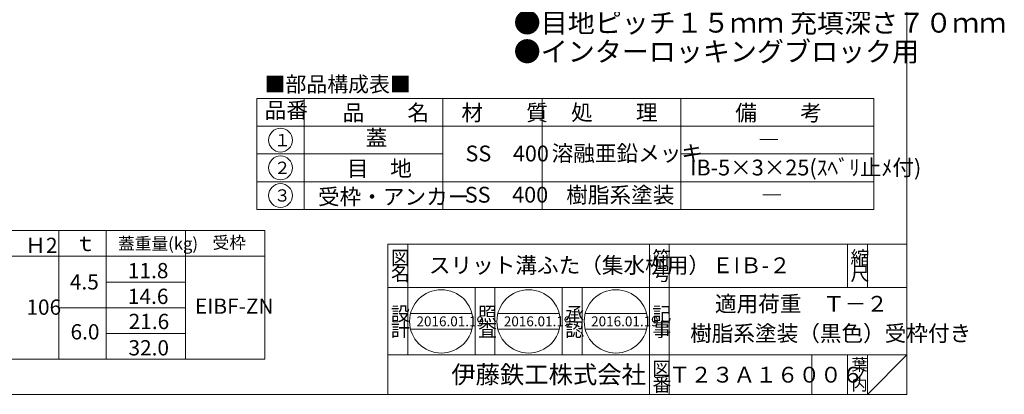
# Model space of a CAD drawing. Units: inches. Extents: x 457 to 1323, y 9 to 284.
# Drawn here: x 1074 to 1323, y 9 to 104 of the extents above; entities that cross this region are included whole.
import ezdxf

# ---------------------------------------------------------------- set-up
doc = ezdxf.new("R2010")
doc.units = ezdxf.units.IN
doc.header["$MEASUREMENT"] = 0
doc.layers.get('0').update_dxf_attribs({"lineweight": 0})
for name, color, linetype, lineweight in [('5', 7, 'Continuous', 0), ('レイヤ0', 7, 'Continuous', 0), ('レイヤ2', 7, 'Continuous', 0)]:
    doc.layers.add(name, color=color, linetype=linetype, lineweight=lineweight)
doc.styles.add('MTSTANDARD1', font='MONOTXT.shx', dxfattribs={"bigfont": 'EXTFONT.shx'})
doc.styles.add('MTSTANDARD2', font='MONOTXT.shx', dxfattribs={"bigfont": 'EXTFONT.shx'})
doc.styles.add('MTSTANDARD3', font='MONOTXT.shx', dxfattribs={"bigfont": 'EXTFONT.shx'})
doc.styles.add('MTSTANDARD4', font='MONOTXT.shx', dxfattribs={"bigfont": 'EXTFONT.shx'})
doc.styles.add('MTSTANDARD5', font='MONOTXT.shx', dxfattribs={"bigfont": 'EXTFONT.shx'})
doc.styles.add('MTSTANDARD6', font='MONOTXT.shx', dxfattribs={"bigfont": 'EXTFONT.shx'})
doc.styles.add('MTSTANDARD7', font='MONOTXT.shx', dxfattribs={"bigfont": 'EXTFONT.shx'})
doc.styles.add('MTSTANDARD8', font='MONOTXT.shx', dxfattribs={"bigfont": 'EXTFONT.shx'})
doc.styles.add('MTSTANDARD9', font='MONOTXT.shx', dxfattribs={"bigfont": 'EXTFONT.shx'})

msp = doc.modelspace()

# ---------------------------------------------------------------- linework, layer by layer
at = {"color": 3, "linetype": 'Continuous'}
for p, q in [((1289.98847, 84.2083), (1289.98847, 56.2083)), ((1241.22471, 70.2083), (1289.98847, 70.2083)), ((905.24016, 50.83775), (1136.24016, 50.83775)), ((1084.24016, 50.83775), (1084.24016, 18.33775)), ((1096.24016, 50.83775), (1096.24016, 18.33775)), ((1116.24016, 50.83775), (1116.24016, 18.33775)), ((1136.24016, 50.83775), (1136.24016, 18.33775)), ((905.24016, 44.33775), (1128.24016, 44.33775)), ((945.24016, 44.33775), (1108.24016, 44.33775)), ((1108.24016, 44.33775), (1136.24016, 44.33775)), ((1096.24016, 37.83775), (1116.24016, 37.83775)), ((1084.24016, 31.33775), (1116.24016, 31.33775)), ((1096.24016, 24.83775), (1116.24016, 24.83775)), ((1136.24016, 18.33775), (905.24016, 18.33775))]:
    msp.add_line(p, q, dxfattribs=at)
at = {"color": 7, "linetype": 'Continuous'}
for p, q in [((1167.32537, 47.4466), (1298.32529, 47.4466)), ((1167.32537, 47.4466), (1167.32537, 9.44662)), ((1167.32537, 47.4466), (1167.32537, 9.44662)), ((1167.32537, 47.4466), (1167.32537, 9.44662)), ((1172.32537, 47.4466), (1172.32537, 19.44661)), ((1172.32537, 47.4466), (1172.32537, 19.44661)), ((1233.32536, 9.44662), (1233.32536, 47.4466)), ((1238.32535, 47.4466), (1238.32535, 9.44662)), ((1283.32531, 47.4466), (1283.32531, 36.44661)), ((1288.3253, 47.4466), (1288.3253, 36.44661)), ((1298.32529, 36.44661), (1167.32537, 36.44661)), ((1189.32537, 19.44661), (1189.32537, 36.44661)), ((1194.32536, 36.44661), (1194.32536, 19.44661)), ((1211.32536, 19.44661), (1211.32536, 36.44661)), ((1216.32536, 36.44661), (1216.32536, 19.44661)), ((1173.04669, 29.89568), (1188.53862, 29.89568)), ((1195.08406, 29.89568), (1210.57599, 29.89568)), ((1217.12143, 29.89568), (1232.61336, 29.89568)), ((1173.04669, 25.89568), (1188.53862, 25.89568)), ((1195.08406, 25.89568), (1210.57599, 25.89568)), ((1217.12143, 25.89568), (1232.61336, 25.89568)), ((1167.32537, 19.44661), (1298.32529, 19.44661)), ((1274.32532, 19.44661), (1274.32532, 9.44662)), ((1283.32531, 19.44661), (1283.32531, 9.44662)), ((1288.3253, 19.44661), (1288.3253, 9.44662)), ((1288.3253, 9.44662), (1298.32529, 19.44661))]:
    msp.add_line(p, q, dxfattribs=at)
for centre in [(1180.79266, 27.89568), (1202.83003, 27.89568), (1224.8674, 27.89568)]:
    msp.add_circle(centre, 8, dxfattribs=at)
at = {"layer": '5', "color": 3, "linetype": 'Continuous'}
for p, q in [((1134.22471, 84.2083), (1289.98847, 84.2083)), ((1134.22471, 84.2083), (1134.22471, 56.2083)), ((1146.22471, 84.2083), (1146.22471, 56.2083)), ((1181.22471, 84.2083), (1181.22471, 56.2083)), ((1206.22471, 84.2083), (1206.22471, 56.2083)), ((1241.22471, 84.2083), (1241.22471, 56.2083)), ((1134.22471, 77.2083), (1289.98847, 77.2083)), ((1134.22471, 70.2083), (1181.22471, 70.2083)), ((1134.22471, 63.2083), (1289.98847, 63.2083)), ((1134.22471, 56.2083), (1289.98847, 56.2083))]:
    msp.add_line(p, q, dxfattribs=at)
at = {"layer": '5', "color": 4, "linetype": 'Continuous'}
for centre in [(1140.22471, 73.7083), (1140.22471, 66.7083), (1140.22471, 59.7083)]:
    msp.add_circle(centre, 3, dxfattribs=at)
at = {"layer": 'レイヤ0', "color": 8, "linetype": 'Continuous'}
for p, q in [((1298.32529, 9.4466), (1298.32529, 284.4466)), ((901.32529, 9.4466), (1298.32529, 9.4466))]:
    msp.add_line(p, q, dxfattribs=at)

# ---------------------------------------------------------------- texts
at = {"color": 2, "linetype": 'Continuous', "insert": (1199.06782, 93.59972), "char_height": 5, "attachment_point": 7, "line_spacing_factor": 0.875, "style": 'MTSTANDARD7'}
msp.add_mtext('{\\fＭＳ Ｐゴシック|b0|i0|c128|p50;\\W1.0;●オールスチール製\\P●スベリ止め付き目地\\P●目地ピッチ１５ｍｍ 充填深さ７０ｍｍ\\P●インターロッキングブロック用}', dxfattribs=at)
at = {"color": 7, "linetype": 'Continuous', "attachment_point": 7}
for s, insert, char_height, line_spacing_factor, style in [('{\\fＭＳ 明朝|b0|i0|c128|p17;\\W1.0;図}', (1168.07537, 42.19661), 3.5, 0.839286, 'MTSTANDARD1'), ('{\\fＭＳ 明朝|b0|i0|c128|p17;\\W1.0;符}', (1234.07536, 42.19661), 3.5, 0.839286, 'MTSTANDARD1'), ('{\\fＭＳ 明朝|b0|i0|c128|p17;\\W1.0;縮}', (1284.07531, 42.19661), 3.5, 0.839286, 'MTSTANDARD1'), ('{\\fＭＳ 明朝|b0|i0|c128|p17;\\W1.0;名}', (1168.07537, 38.19661), 3.5, 0.839286, 'MTSTANDARD1'), ('{\\fＭＳ 明朝|b0|i0|c128|p17;\\W1.0;号}', (1234.07536, 38.19661), 3.5, 0.839286, 'MTSTANDARD1'), ('{\\fＭＳ 明朝|b0|i0|c128|p17;\\W1.0;尺}', (1284.07531, 38.19661), 3.5, 0.839286, 'MTSTANDARD1'), ('{\\fＭＳ 明朝|b0|i0|c128|p17;\\W1.0;設}', (1168.07537, 28.05616), 3.5, 0.839286, 'MTSTANDARD1'), ('{\\fＭＳ 明朝|b0|i0|c128|p17;\\W1.0;照}', (1190.07537, 28.05616), 3.5, 0.839286, 'MTSTANDARD1'), ('{\\fＭＳ 明朝|b0|i0|c128|p17;\\W1.0;承}', (1212.07536, 28.05616), 3.5, 0.839286, 'MTSTANDARD1'), ('{\\fＭＳ 明朝|b0|i0|c128|p17;\\W1.0;記}', (1234.07536, 28.05616), 3.5, 0.839286, 'MTSTANDARD1'), ('{\\fＭＳ 明朝|b0|i0|c128|p17;\\W1.0;計}', (1168.07537, 24.05616), 3.5, 0.839286, 'MTSTANDARD1'), ('{\\fＭＳ 明朝|b0|i0|c128|p17;\\W1.0;2016.01.19}', (1174.54266, 26.64568), 2.5, 0.875, 'MTSTANDARD8'), ('{\\fＭＳ 明朝|b0|i0|c128|p17;\\W1.0;査}', (1190.07537, 24.05616), 3.5, 0.839286, 'MTSTANDARD1'), ('{\\fＭＳ 明朝|b0|i0|c128|p17;\\W1.0;2016.01.19}', (1196.58003, 26.64568), 2.5, 0.875, 'MTSTANDARD8'), ('{\\fＭＳ 明朝|b0|i0|c128|p17;\\W1.0;認}', (1212.07536, 24.05616), 3.5, 0.839286, 'MTSTANDARD1'), ('{\\fＭＳ 明朝|b0|i0|c128|p17;\\W1.0;2016.01.19}', (1218.6174, 26.64568), 2.5, 0.875, 'MTSTANDARD8'), ('{\\fＭＳ 明朝|b0|i0|c128|p17;\\W1.0;事}', (1234.07536, 24.05616), 3.5, 0.839286, 'MTSTANDARD1'), ('{\\fＭＳ 明朝|b0|i0|c128|p17;\\W1.0;図}', (1234.07536, 14.19662), 3.5, 0.839286, 'MTSTANDARD1'), ('{\\fＭＳ 明朝|b0|i0|c128|p17;\\W1.0;葉}', (1284.32531, 15.44662), 3, 0.833333, 'MTSTANDARD4'), ('{\\fＭＳ ゴシック|b0|i0|c128|p49;\\W1.0;伊藤鉄工株式会社}', (1183.32537, 12.19662), 4.5, 0.791667, 'MTSTANDARD3'), ('{\\fＭＳ 明朝|b0|i0|c128|p17;\\W1.0;Ｔ２３Ａ１６００６}', (1238.20071, 12.4102), 4, 1.09375, 'MTSTANDARD2'), ('{\\fＭＳ 明朝|b0|i0|c128|p17;\\W1.0;ノ}', (1284.32531, 12.94662), 3, 0.833333, 'MTSTANDARD4'), ('{\\fＭＳ 明朝|b0|i0|c128|p17;\\W1.0;番}', (1234.07536, 10.19662), 3.5, 0.839286, 'MTSTANDARD1'), ('{\\fＭＳ 明朝|b0|i0|c128|p17;\\W1.0;内}', (1284.32531, 10.44662), 3, 0.833333, 'MTSTANDARD4')]:
    msp.add_mtext(s, dxfattribs=dict(at, insert=insert, char_height=char_height, line_spacing_factor=line_spacing_factor, style=style))
at = {"layer": '5', "color": 7, "linetype": 'Continuous', "attachment_point": 7}
for s, insert, char_height, line_spacing_factor, style in [('{\\fＭＳ ゴシック|b0|i0|c128|p49;\\W1.0;■部品構成表■}', (1136.22461, 85.91135), 3.8610039, 0.81925, 'MTSTANDARD6'), ('{\\fＭＳ ゴシック|b0|i0|c128|p49;\\W1.0;品番}', (1136.22461, 79.27075), 4, 0.8125, 'MTSTANDARD2'), ('{\\fＭＳ ゴシック|b0|i0|c128|p49;\\W1.0;品\u3000\u3000名}', (1155.88067, 78.64688), 4, 0.8125, 'MTSTANDARD2'), ('{\\fＭＳ ゴシック|b0|i0|c128|p49;\\W1.0;材\u3000\u3000質}', (1185.88058, 78.64688), 4, 0.8125, 'MTSTANDARD2'), ('{\\fＭＳ ゴシック|b0|i0|c128|p49;\\W1.0;処\u3000\u3000理}', (1213.55652, 78.7162), 4, 0.8125, 'MTSTANDARD2'), ('{\\fＭＳ ゴシック|b0|i0|c128|p49;\\W1.0;備\u3000\u3000考}', (1254.99806, 78.60926), 4, 0.8125, 'MTSTANDARD2'), ('{\\fＭＳ ゴシック|b0|i0|c128|p49;\\W1.0;１}', (1138.57599, 72.17809), 3.0888031, 0.867813, 'MTSTANDARD5'), ('{\\fＭＳ ゴシック|b0|i0|c128|p49;\\W1.0;蓋}', (1161.72471, 72.27075), 4, 0.8125, 'MTSTANDARD2'), ('{\\fＭＳ ゴシック|b0|i0|c128|p49;\\W1.0;SS\u3000400}', (1186.90372, 68.33252), 4, 0.8125, 'MTSTANDARD2'), ('{\\fＭＳ ゴシック|b0|i0|c128|p49;\\W1.0;溶融亜鉛メッキ}', (1208.65552, 68.39377), 4, 0.8125, 'MTSTANDARD2'), ('{\\fＭＳ ゴシック|b0|i0|c128|p49;\\W1.0;―}', (1260.7261, 71.8041), 4, 0.8125, 'MTSTANDARD2'), ('{\\fＭＳ ゴシック|b0|i0|c128|p49;\\W1.0;２}', (1138.57599, 65.17809), 3.0888031, 0.867813, 'MTSTANDARD5'), ('{\\fＭＳ ゴシック|b0|i0|c128|p49;\\W1.0;目\u3000地}', (1156.99239, 64.55394), 4, 0.8125, 'MTSTANDARD2'), ('{\\fＭＳ ゴシック|b0|i0|c128|p49;\\W1.0;IB-5×3×25(ｽﾍﾞﾘ止ﾒ付)}', (1243.5873, 64.78066), 4, 0.8125, 'MTSTANDARD2'), ('{\\fＭＳ ゴシック|b0|i0|c128|p49;\\W1.0;樹脂系塗装}', (1212.34403, 57.85027), 4, 0.8125, 'MTSTANDARD2'), ('{\\fＭＳ ゴシック|b0|i0|c128|p49;\\W1.0;３}', (1138.57599, 58.17809), 3.0888031, 0.867813, 'MTSTANDARD5'), ('{\\fＭＳ ゴシック|b0|i0|c128|p49;\\W1.0;受枠・アンカー}', (1149.68091, 57.41057), 4, 0.8125, 'MTSTANDARD2'), ('{\\fＭＳ ゴシック|b0|i0|c128|p49;\\W1.0;SS\u3000400}', (1186.72471, 57.91273), 4, 0.8125, 'MTSTANDARD2'), ('{\\fＭＳ ゴシック|b0|i0|c128|p49;\\W1.0;―}', (1261.50036, 57.79708), 4, 0.8125, 'MTSTANDARD2'), ('{\\fＭＳ ゴシック|b0|i0|c128|p49;\\W1.0;受枠}', (1123.0848, 46.25555), 3.0888031, 0.867813, 'MTSTANDARD5'), ('{\\fＭＳ ゴシック|b0|i0|c128|p49;\\W1.0;Ｈ2}', (1075.75459, 45.17217), 3.8610039, 0.81925, 'MTSTANDARD6'), ('{\\fＭＳ ゴシック|b0|i0|c128|p49;\\W1.0;ｔ}', (1088.32681, 45.67187), 3.8610039, 0.81925, 'MTSTANDARD6'), ('{\\fＭＳ ゴシック|b0|i0|c128|p49;\\W1.0;蓋重量(kg)}', (1099.21988, 46.01426), 3.0888031, 0.867813, 'MTSTANDARD5'), ('{\\fＭＳ ゴシック|b0|i0|c128|p49;\\W1.0;11.8}', (1101.70259, 38.79266), 3.8610039, 0.81925, 'MTSTANDARD6'), ('{\\fＭＳ ゴシック|b0|i0|c128|p49;\\W1.0;ＥIＢ-２}', (1249.12862, 40.07094), 4, 0.8125, 'MTSTANDARD2'), ('{\\fＭＳ ゴシック|b0|i0|c128|p49;\\W1.0;4.5}', (1087.04808, 35.94334), 3.8610039, 0.81925, 'MTSTANDARD6'), ('{\\fＭＳ ゴシック|b0|i0|c128|p49;\\W1.0;14.6}', (1101.70259, 32.29266), 3.8610039, 0.81925, 'MTSTANDARD6'), ('{\\fＭＳ ゴシック|b0|i0|c128|p49;\\W1.0;適用荷重\u3000Ｔ－２}', (1249.85779, 30.32871), 4, 0.8125, 'MTSTANDARD2'), ('{\\fＭＳ ゴシック|b0|i0|c128|p49;\\W1.0;106}', (1076.08144, 29.56024), 3.8610039, 0.81925, 'MTSTANDARD6'), ('{\\fＭＳ ゴシック|b0|i0|c128|p49;\\W1.0;EIBF-ZN}', (1118.63159, 29.81089), 3.8610039, 0.81925, 'MTSTANDARD6'), ('{\\fＭＳ ゴシック|b0|i0|c128|p49;\\W1.0;21.6}', (1101.89227, 25.9404), 3.861, 0.81925, 'MTSTANDARD9'), ('{\\fＭＳ ゴシック|b0|i0|c128|p49;\\W1.0;樹脂系塗装（黒色）受枠付き}', (1243.60351, 22.86683), 4, 0.8125, 'MTSTANDARD2'), ('{\\fＭＳ ゴシック|b0|i0|c128|p49;\\W1.0;6.0}', (1087.22025, 23.32544), 3.8610039, 0.81925, 'MTSTANDARD6'), ('{\\fＭＳ ゴシック|b0|i0|c128|p49;\\W1.0;32.0}', (1101.84446, 19.27827), 3.8610039, 0.81925, 'MTSTANDARD6')]:
    msp.add_mtext(s, dxfattribs=dict(at, insert=insert, char_height=char_height, line_spacing_factor=line_spacing_factor, style=style))
at = {"layer": 'レイヤ2', "color": 7, "linetype": 'Continuous', "insert": (1177.66861, 40.08206), "char_height": 4, "attachment_point": 7, "line_spacing_factor": 0.8125, "style": 'MTSTANDARD2'}
msp.add_mtext('{\\fＭＳ ゴシック|b0|i0|c128|p49;\\W1.0;スリット溝ふた（集水桝用）}', dxfattribs=at)

doc.saveas('drawing.dxf')
